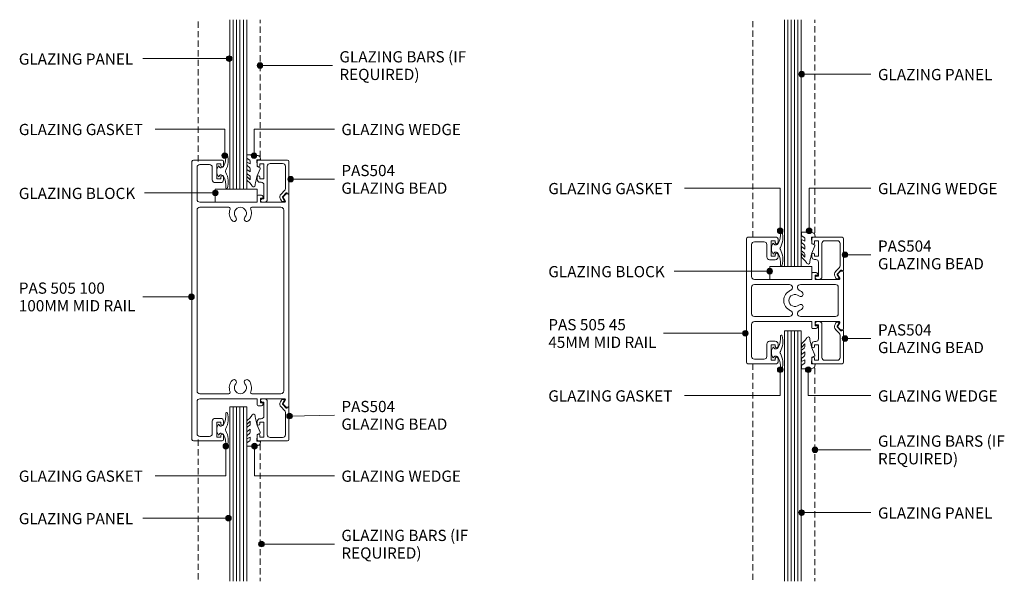
# Model space of a CAD drawing. Units: millimetres. Extents: x 764 to 1119, y 92 to 523.
# Drawn here: x 764 to 1115, y 323 to 523 of the extents above; entities that cross this region are included whole.
import ezdxf

# ---------------------------------------------------------------- set-up
doc = ezdxf.new("R2010")
doc.units = ezdxf.units.MM
doc.linetypes.add('Dash', pattern=[3.4, 2.2, -1.2])
for name, color, linetype, lineweight in [('A-----NPP', 1, 'Continuous', 9), ('PAS_13', 13, 'Dash', 9), ('PAS_25', 1, 'Continuous', 18), ('PAS_TEXT', 7, 'Continuous', 9)]:
    doc.layers.add(name, color=color, linetype=linetype, lineweight=lineweight)
doc.styles.add('Arial', font='arial.ttf', dxfattribs={"height": 4})

# ---------------------------------------------------------------- blocks, each defined once
blk = doc.blocks.new('PAS_505-100 - new bottom and mid rails_dwg_505 100-1050627-100MM AND 45MM MID RAILS')
at = {"layer": 'A-----NPP'}
for p, q in [((136.83, 638.87), (136.83, 737.87)), ((137.33, 738.37), (147.58, 738.37)), ((143.08, 736.77), (139.63, 736.77)), ((148.08, 737.87), (148.08, 736.47)), ((138.63, 735.77), (138.63, 724.37)), ((144.08, 731.37), (144.08, 735.77)), ((147.08, 730.37), (145.08, 730.37)), ((148.08, 732.27), (148.08, 731.37)), ((160.38, 725.87), (161.34, 725.87)), ((169.42, 725.38), (170.32, 726.28)), ((170.53, 726.37), (171.03, 726.37)), ((171.33, 726.07), (171.33, 650.67)), ((170.06, 723.82), (169.37, 725.02)), ((138.63, 656.17), (138.63, 720.57)), ((139.63, 721.57), (149.95, 721.57)), ((158.21, 721.57), (168.53, 721.57)), ((169.53, 720.57), (169.53, 656.17)), ((138.63, 652.37), (138.63, 640.97)), ((149.95, 655.17), (139.63, 655.17)), ((168.53, 655.17), (158.21, 655.17)), ((169.37, 651.72), (170.06, 652.92)), ((161.34, 650.87), (160.38, 650.87)), ((170.32, 650.45), (169.42, 651.35)), ((171.03, 650.37), (170.53, 650.37)), ((144.08, 640.97), (144.08, 645.37)), ((145.08, 646.37), (147.08, 646.37)), ((148.08, 645.37), (148.08, 644.47)), ((147.58, 638.37), (137.33, 638.37)), ((139.63, 639.97), (143.08, 639.97)), ((148.08, 640.27), (148.08, 638.87))]:
    blk.add_line(p, q, dxfattribs=at)
at = {"layer": 'A-----NPP', "flags": 128}
for points in [[(147.08, 736.47), (147.08, 737.07), (145.68, 737.07), (145.68, 731.67), (147.08, 731.67), (147.08, 732.27)], [(139.63, 723.37), (160.08, 723.37), (160.08, 725.57)], [(161.98, 724.87), (161.28, 724.87), (161.28, 723.37), (169.8, 723.37)], [(160.08, 651.17), (160.08, 653.37), (139.63, 653.37)], [(169.8, 653.37), (161.28, 653.37), (161.28, 651.87), (161.98, 651.87)], [(147.08, 644.47), (147.08, 645.07), (145.68, 645.07), (145.68, 639.67), (147.08, 639.67), (147.08, 640.27)]]:
    blk.add_lwpolyline(points, dxfattribs=at)
at = {"layer": 'A-----NPP'}
for centre, radius, start, end in [((137.33, 737.87), 0.5, 90, 180), ((139.63, 735.77), 1, 90, 180), ((143.08, 735.77), 1, 0, 90), ((147.58, 736.47), 0.5, 180, 0), ((147.58, 737.87), 0.5, 0, 90), ((145.08, 731.37), 1, 180, 270), ((147.58, 732.27), 0.5, 0, 180), ((147.08, 731.37), 1, 270, 360), ((160.38, 725.57), 0.3, 90, 180), ((161.34, 724.87), 1, 25.3769, 90), ((170.53, 726.07), 0.3, 90, 135), ((171.03, 726.07), 0.3, 0, 90), ((139.63, 724.37), 1, 180, 270), ((161.98, 725.17), 0.3, 270, 25.3769), ((169.63, 725.17), 0.3, 135, 210), ((169.8, 723.67), 0.3, 270, 30), ((139.63, 720.57), 1, 90, 180), ((149.95, 721.07), 0.5, 338.2359, 90), ((154.08, 719.42), 3.95, 158.2359, 221.0534), ((154.08, 719.42), 2.15, 90, 221.0534), ((154.08, 719.42), 2.15, 318.9466, 90), ((154.08, 719.42), 3.95, 318.9466, 21.7641), ((158.21, 721.07), 0.5, 90, 201.7641), ((168.53, 720.57), 1, 0, 90), ((151.78, 717.41), 0.9, 221.0534, 41.0534), ((156.38, 717.41), 0.9, 138.9466, 318.9466), ((154.08, 657.32), 3.95, 138.9466, 201.7641), ((151.78, 659.32), 0.9, 318.9466, 138.9466), ((156.38, 659.32), 0.9, 41.0534, 221.0534), ((154.08, 657.32), 3.95, 338.2359, 41.0534), ((139.63, 656.17), 1, 180, 270), ((149.95, 655.67), 0.5, 270, 21.7641), ((154.08, 657.32), 2.15, 138.9466, 270), ((154.08, 657.32), 2.15, 270, 41.0534), ((158.21, 655.67), 0.5, 158.2359, 270), ((168.53, 656.17), 1, 270, 0), ((139.63, 652.37), 1, 90, 180), ((169.8, 653.07), 0.3, 330, 90), ((160.38, 651.17), 0.3, 180, 270), ((161.34, 651.87), 1, 270, 334.6231), ((161.98, 651.57), 0.3, 334.6231, 90), ((169.63, 651.57), 0.3, 150, 225), ((170.53, 650.67), 0.3, 225, 270), ((171.03, 650.67), 0.3, 270, 0), ((145.08, 645.37), 1, 90, 180), ((147.08, 645.37), 1, 0, 90), ((147.58, 644.47), 0.5, 180, 0), ((137.33, 638.87), 0.5, 180, 270), ((139.63, 640.97), 1, 180, 270), ((143.08, 640.97), 1, 270, 0), ((147.58, 640.27), 0.5, 0, 180), ((147.58, 638.87), 0.5, 270, 360)]:
    blk.add_arc(centre, radius, start, end, dxfattribs=at)
blk = doc.blocks.new('PAS_505-100 - PAS_505 100-1050632-100MM AND 45MM MID RAILS')
blk.add_blockref('PAS_505-100 - new bottom and mid rails_dwg_505 100-1050627-100MM AND 45MM MID RAILS', (-154.08, -638.37))
blk = doc.blocks.new('PAS_505-45 - new bottom and mid rails_dwg_505 45-1054842-100MM AND 45MM MID RAILS')
at = {"layer": 'A-----NPP'}
for p, q in [((136.56, 813.09), (146.81, 813.09)), ((137.86, 810.49), (137.86, 799.09)), ((142.31, 811.49), (138.86, 811.49)), ((143.31, 806.09), (143.31, 810.49)), ((147.31, 812.59), (147.31, 811.19)), ((147.31, 806.99), (147.31, 806.09)), ((146.31, 805.09), (144.31, 805.09)), ((159.61, 800.59), (160.58, 800.59)), ((169.3, 798.54), (168.6, 799.74)), ((168.65, 800.1), (169.55, 801)), ((169.76, 801.09), (170.26, 801.09)), ((151.34, 796.29), (138.86, 796.29)), ((167.76, 796.29), (155.29, 796.29)), ((137.86, 782.09), (137.86, 770.69)), ((138.86, 784.89), (151.34, 784.89)), ((155.29, 784.89), (167.76, 784.89)), ((168.6, 781.44), (169.3, 782.64)), ((160.58, 780.59), (159.61, 780.59)), ((169.55, 780.18), (168.65, 781.08)), ((170.26, 780.09), (169.76, 780.09)), ((143.31, 770.69), (143.31, 775.09)), ((144.31, 776.09), (146.31, 776.09)), ((147.31, 775.09), (147.31, 774.19)), ((146.81, 768.09), (136.56, 768.09)), ((138.86, 769.69), (142.31, 769.69)), ((147.31, 769.99), (147.31, 768.59))]:
    blk.add_line(p, q, dxfattribs=at)
at = {"layer": 'A-----NPP', "flags": 128}
for points in [[(136.06, 768.59), (136.06, 788.09), (136.06, 812.59)], [(146.31, 811.19), (146.31, 811.79), (144.91, 811.79), (144.91, 806.39), (146.31, 806.39), (146.31, 806.99)], [(138.86, 798.09), (159.31, 798.09), (159.31, 800.29)], [(161.21, 799.59), (160.51, 799.59), (160.51, 798.09), (169.04, 798.09)], [(170.56, 800.79), (170.56, 788.09), (170.56, 780.39)], [(137.86, 795.29), (137.86, 788.09), (137.86, 785.89)], [(168.76, 785.89), (168.76, 788.09), (168.76, 795.29)], [(159.31, 780.89), (159.31, 783.09), (138.86, 783.09)], [(169.04, 783.09), (160.51, 783.09), (160.51, 781.59), (161.21, 781.59)], [(146.31, 774.19), (146.31, 774.79), (144.91, 774.79), (144.91, 769.39), (146.31, 769.39), (146.31, 769.99)]]:
    blk.add_lwpolyline(points, dxfattribs=at)
at = {"layer": 'A-----NPP'}
for centre, radius, start, end in [((136.56, 812.59), 0.5, 90, 180), ((138.86, 810.49), 1, 90, 180), ((142.31, 810.49), 1, 0, 90), ((146.81, 811.19), 0.5, 180, 0), ((146.81, 812.59), 0.5, 0, 90), ((146.81, 806.99), 0.5, 0, 180), ((144.31, 806.09), 1, 180, 270), ((146.31, 806.09), 1, 270, 360), ((159.61, 800.29), 0.3, 90, 180), ((160.58, 799.59), 1, 25.3769, 90), ((161.21, 799.89), 0.3, 270, 25.3769), ((168.86, 799.89), 0.3, 135, 210), ((169.76, 800.79), 0.3, 90, 135), ((170.26, 800.79), 0.3, 0, 90), ((138.86, 799.09), 1, 180, 270), ((138.86, 795.29), 1, 90, 180), ((151.34, 795.21), 1.08, 293.1634, 90), ((155.29, 795.21), 1.08, 90, 246.8366), ((167.76, 795.29), 1, 0, 90), ((169.04, 798.39), 0.3, 270, 30), ((153.31, 790.59), 3.95, 113.1634, 246.8366), ((153.31, 790.59), 2.15, 48.9466, 180), ((155.32, 792.89), 0.9, 228.9466, 48.9466), ((153.31, 790.59), 3.95, 48.9466, 66.8366), ((153.31, 790.59), 2.15, 180, 311.0534), ((155.32, 788.29), 0.9, 311.0534, 131.0534), ((138.86, 785.89), 1, 180, 270), ((151.34, 785.97), 1.08, 270, 66.8366), ((155.29, 785.97), 1.08, 113.1634, 270), ((153.31, 790.59), 3.95, 293.1634, 311.0534), ((167.76, 785.89), 1, 270, 0), ((138.86, 782.09), 1, 90, 180), ((169.04, 782.79), 0.3, 330, 90), ((159.61, 780.89), 0.3, 180, 270), ((160.58, 781.59), 1, 270, 334.6231), ((161.21, 781.29), 0.3, 334.6231, 90), ((168.86, 781.29), 0.3, 150, 225), ((169.76, 780.39), 0.3, 225, 270), ((170.26, 780.39), 0.3, 270, 0), ((144.31, 775.09), 1, 90, 180), ((146.31, 775.09), 1, 0, 90), ((146.81, 774.19), 0.5, 180, 0), ((136.56, 768.59), 0.5, 180, 270), ((138.86, 770.69), 1, 180, 270), ((142.31, 770.69), 1, 270, 0), ((146.81, 769.99), 0.5, 0, 180), ((146.81, 768.59), 0.5, 270, 360)]:
    blk.add_arc(centre, radius, start, end, dxfattribs=at)
blk = doc.blocks.new('PAS_505-45 - PAS_505 45-1051226-100MM AND 45MM MID RAILS')
blk.add_blockref('PAS_505-45 - new bottom and mid rails_dwg_505 45-1054842-100MM AND 45MM MID RAILS', (-153.29, -768.09))
blk = doc.blocks.new('PAS_504 - PAS_504-475985-100MM AND 45MM MID RAILS')
at = {"layer": 'PAS_25', "lineweight": 9}
for p, q in [((9.47, 0), (8.67, 0)), ((0, -3.3), (0, -14.5)), ((0.91, -3.3), (0.6, -3.3)), ((2.17, -2.05), (0.91, -3.3)), ((1.5, -4.13), (2.77, -2.86)), ((1.62, -0.65), (2.21, -1.68)), ((2.2, -0.2), (1.88, -0.2)), ((3, -1.05), (2.66, -0.45)), ((7.67, -1), (7.67, -12.8)), ((8.87, -6.1), (8.87, -1.2)), ((8.87, -1.2), (9.47, -1.2)), ((1.2, -12.8), (1.2, -4.84)), ((8.87, -13.7), (8.87, -8.3)), ((8.87, -8.3), (10.27, -8.3)), ((10.27, -7.1), (9.87, -7.1)), ((10.27, -8.3), (10.27, -8.9)), ((11.27, -8.9), (11.27, -8.1)), ((6.66, -13.8), (2.2, -13.8)), ((10.27, -13.7), (8.87, -13.7)), ((10.27, -13.1), (10.27, -13.7)), ((11.27, -14.5), (11.27, -13.1)), ((0.5, -15), (10.77, -15))]:
    blk.add_line(p, q, dxfattribs=at)
blk.add_arc((1.7, -1.8), 1.5, 315.0522, 30.0522, dxfattribs=at)
for centre, major_axis, start_param, end_param in [((8.67, -1), (-1, 0), 4.712389, 6.283185), ((9.47, -0.6), (-0.601, 0), 1.570796, 4.712389), ((0.3, -3.3), (0.301, 0), 0, 3.141593), ((1.88, -0.5), (-0.301, 0), 4.712389, 6.806784), ((1.95, -1.83), (0.301, 0), 5.497787, 6.805624), ((2.22, -0.7), (0.501, 0), 0.522445, 1.622301), ((2.2, -4.84), (-1, 0), 5.497787, 6.283185), ((9.87, -6.1), (1, 0), 3.141593, 4.712389), ((10.27, -8.1), (1, 0), 0, 1.570796), ((10.77, -8.9), (0.501, 0), 3.141593, 6.283185), ((2.2, -12.8), (1, 0), 3.141593, 4.712389), ((6.66, -12.8), (-1, 0), 1.570796, 3.141593), ((10.77, -13.1), (0.501, 0), 0, 3.141593), ((0.5, -14.5), (0.501, 0), 3.141593, 4.712389), ((10.77, -14.5), (0.501, 0), 4.712389, 6.283185)]:
    blk.add_ellipse(centre, major_axis=major_axis, ratio=0.99818, start_param=start_param, end_param=end_param, dxfattribs=at)
blk = doc.blocks.new('PAS_Rubber Seal - PAS_Rubber Seal-1052126-100MM AND 45MM MID RAILS')
at = {"layer": 'PAS_25', "lineweight": 9}
for p, q in [((-5.53, 2.09), (-5.53, 2.83)), ((-5.53, -0.17), (-5.53, 0.5)), ((-5.53, 0.5), (-4.25, -0.07)), ((-4.47, 1.19), (-5.39, 1.83)), ((-5.18, 3.11), (-3.92, 3.13)), ((-4.25, -0.07), (-4.24, 0.79)), ((-0.82, 1.39), (-1.87, 1.33)), ((-1.87, 1.33), (-1.8, -1.07)), ((-0.87, 2.49), (-0.61, 1.7)), ((-5.53, -3.09), (-5.53, -2.03)), ((-5.53, -2.03), (-4.24, -2.94)), ((-4.65, -1.26), (-5.3, -0.74)), ((-4.24, -2.94), (-4.24, -1.86)), ((-0.73, -1.82), (-1.85, -4.38)), ((-1.8, -1.07), (-0.85, -1.44)), ((-5.53, -5.39), (-5.53, -4.53)), ((-5.53, -4.53), (-4.24, -5.75)), ((-4.25, -7.01), (-5.34, -5.98)), ((-4.56, -4.23), (-5.1, -3.85)), ((-4.25, -7.01), (-3.67, -7.75)), ((-4.24, -5.75), (-4.24, -4.78))]:
    blk.add_line(p, q, dxfattribs=at)
for centre, radius, start, end in [((-5.29, 2.05), 0.246, 170.7653, 246.0056), ((-5.25, 2.83), 0.288, 77.0634, 180), ((-4.57, 0.87), 0.334, 345.6707, 73.3045), ((-4.89, -16), 19.16, 79.5885, 87.0687), ((-1.39, 2.28), 0.558, 21.6437, 94.3702), ((-0.84, 1.63), 0.24, 274.1514, 18.4432), ((-4.89, -0.24), 0.645, 173.9267, 230.597), ((-4.7, -3.11), 0.839, 178.3119, 240.9506), ((-5.06, -1.97), 0.824, 7.891, 59.9378), ((-0.95, -1.68), 0.26, 326.5573, 68.7587), ((-4.82, -5.49), 0.718, 171.7205, 223.5229), ((-5.09, -4.89), 0.849, 7.4556, 51.377), ((-28.73, 0.15), 27.26, 343.8096, 350.4285), ((-3.09, -7.68), 0.583, 187.1015, 22.8253)]:
    blk.add_arc(centre, radius, start, end, dxfattribs=at)
blk = doc.blocks.new('PAS_Rubber Seal 2 - PAS_Rubber Seal 2-471764-100MM AND 45MM MID RAILS')
at = {"layer": 'PAS_25', "lineweight": 9}
for p, q in [((-2, 1.46), (-2.18, 1.57)), ((-1.29, 1.3), (-1.57, 1.3)), ((-0.65, 1.94), (-1.09, 1.39)), ((-2.18, -1.57), (-2, -1.46)), ((-1.57, -1.3), (-1.29, -1.3)), ((-1.09, -1.39), (-0.65, -1.94))]:
    blk.add_line(p, q, dxfattribs=at)
for centre, radius, start, end in [((3.4, 3.88), 7.47, 164.0314, 208.0734), ((-3.5, 5.85), 0.299, 355.2228, 164.0314), ((4.3, 5.2), 7.53, 175.2228, 207.1791), ((-3.56, 0), 0.518, 0, 44.7315), ((-3.56, 0), 0.518, 315.2685, 360), ((-1.85, 2.14), 0.66, 214.8596, 240.0723), ((-1.57, 1.94), 0.648, 228.2892, 270), ((-1.29, 1.56), 0.259, 270, 321.3402), ((-2.62, 0.21), 2.62, 355.4591, 41.4108), ((3.4, -3.88), 7.47, 151.9266, 195.9686), ((4.3, -5.2), 7.53, 152.8209, 184.7772), ((-1.85, -2.14), 0.66, 119.9277, 145.1404), ((-1.57, -1.94), 0.648, 90, 131.7108), ((-1.29, -1.56), 0.259, 38.6598, 90), ((-2.62, -0.21), 2.62, 318.5892, 4.5409), ((-3.5, -5.85), 0.299, 195.9686, 4.7772)]:
    blk.add_arc(centre, radius, start, end, dxfattribs=at)
blk = doc.blocks.new('PAS_Glass Packer - PAS_Glass Packer-1052210-100MM AND 45MM MID RAILS')
at = {"layer": 'PAS_25', "lineweight": 9}
for p, q in [((-12.36, -1.6), (2.64, -1.6)), ((-12.36, -6.23), (-12.36, -1.6)), ((2.64, -1.6), (2.64, -6.23)), ((2.64, -6.23), (-12.36, -6.23))]:
    blk.add_line(p, q, dxfattribs=at)
blk = doc.blocks.new('PAS_504 - PAS_504-443491-100MM AND 45MM MID RAILS')
at = {"layer": 'PAS_25', "lineweight": 9}
for p, q in [((0, 3.3), (0, 14.5)), ((0.5, 15), (10.77, 15)), ((11.27, 14.5), (11.27, 13.1)), ((1.2, 12.8), (1.2, 4.84)), ((6.66, 13.8), (2.2, 13.8)), ((7.67, 1), (7.67, 12.8)), ((10.27, 13.7), (8.87, 13.7)), ((8.87, 13.7), (8.87, 8.3)), ((10.27, 13.1), (10.27, 13.7)), ((8.87, 8.3), (10.27, 8.3)), ((10.27, 7.1), (9.87, 7.1)), ((10.27, 8.3), (10.27, 8.9)), ((11.27, 8.9), (11.27, 8.1)), ((1.5, 4.13), (2.77, 2.86)), ((8.87, 6.1), (8.87, 1.2)), ((0.91, 3.3), (0.6, 3.3)), ((2.17, 2.05), (0.91, 3.3)), ((1.62, 0.65), (2.21, 1.68)), ((2.2, 0.2), (1.88, 0.2)), ((3, 1.05), (2.66, 0.45)), ((8.87, 1.2), (9.47, 1.2)), ((9.47, 0), (8.67, 0))]:
    blk.add_line(p, q, dxfattribs=at)
blk.add_arc((1.7, 1.8), 1.5, 329.9478, 44.9478, dxfattribs=at)
for centre, major_axis, start_param, end_param in [((0.5, 14.5), (-0.501, 0), 4.712389, 6.283185), ((10.77, 14.5), (0.501, 0), 0, 1.570796), ((2.2, 12.8), (-1, 0), 4.712389, 6.283185), ((6.66, 12.8), (1, 0), 0, 1.570796), ((10.77, 13.1), (0.501, 0), 3.141593, 6.283185), ((9.87, 6.1), (-1, 0), 4.712389, 6.283185), ((10.77, 8.9), (-0.501, 0), 3.141593, 6.283185), ((10.27, 8.1), (-1, 0), 1.570796, 3.141593), ((2.2, 4.84), (1, 0), 3.141593, 3.926991), ((0.3, 3.3), (-0.301, 0), 0, 3.141593), ((1.88, 0.5), (0.301, 0), 2.617994, 4.712389), ((1.95, 1.83), (0.301, 0), 5.760747, 7.068583), ((2.22, 0.7), (0.501, 0), 4.660884, 5.76074), ((8.67, 1), (1, 0), 3.141593, 4.712389), ((9.47, 0.6), (0.601, 0), 4.712389, 7.853982)]:
    blk.add_ellipse(centre, major_axis=major_axis, ratio=0.99818, start_param=start_param, end_param=end_param, dxfattribs=at)
blk = doc.blocks.new('PAS_Glazing Panel - Potters Glazing Panel 8mm-1056748-100MM AND 45MM MID RAILS')
at = {"layer": 'PAS_25'}
for p, q in [((-6, 0), (-6, -62.12)), ((0, 0), (-6, 0)), ((0, 0), (0, -62.12))]:
    blk.add_line(p, q, dxfattribs=at)
at = {"layer": 'PAS_25', "lineweight": 9}
for p, q in [((-4.8, 0), (-4.8, -62.12)), ((-3.6, 0), (-3.6, -62.12)), ((-2.4, 0), (-2.4, -62.12)), ((-1.2, 0), (-1.2, -62.12))]:
    blk.add_line(p, q, dxfattribs=at)
blk = doc.blocks.new('PAS_Rubber Seal - PAS_Rubber Seal-1052308-100MM AND 45MM MID RAILS')
at = {"layer": 'PAS_25', "lineweight": 9}
for p, q in [((-4.25, 7.01), (-3.67, 7.75)), ((-5.53, 4.53), (-4.24, 5.75)), ((-5.53, 5.39), (-5.53, 4.53)), ((-4.25, 7.01), (-5.34, 5.98)), ((-4.56, 4.23), (-5.1, 3.85)), ((-4.24, 5.75), (-4.24, 4.78)), ((-0.73, 1.82), (-1.85, 4.38)), ((-5.53, 3.09), (-5.53, 2.03)), ((-5.53, 2.03), (-4.24, 2.94)), ((-5.53, 0.17), (-5.53, -0.5)), ((-5.53, -0.5), (-4.25, 0.07)), ((-4.65, 1.26), (-5.3, 0.74)), ((-4.25, 0.07), (-4.24, -0.79)), ((-4.24, 2.94), (-4.24, 1.86)), ((-1.87, -1.33), (-1.8, 1.07)), ((-1.8, 1.07), (-0.85, 1.44)), ((-5.53, -2.09), (-5.53, -2.83)), ((-4.47, -1.19), (-5.39, -1.83)), ((-5.18, -3.11), (-3.92, -3.13)), ((-0.82, -1.39), (-1.87, -1.33)), ((-0.87, -2.49), (-0.61, -1.7))]:
    blk.add_line(p, q, dxfattribs=at)
for centre, radius, start, end in [((-3.09, 7.68), 0.583, 337.1747, 172.8985), ((-28.73, -0.15), 27.26, 9.5715, 16.1904), ((-4.82, 5.49), 0.718, 136.4771, 188.2795), ((-4.7, 3.11), 0.839, 119.0494, 181.6881), ((-5.09, 4.89), 0.849, 308.623, 352.5444), ((-4.89, 0.24), 0.645, 129.403, 186.0733), ((-5.06, 1.97), 0.824, 300.0622, 352.109), ((-0.95, 1.68), 0.26, 291.2413, 33.4427), ((-5.29, -2.05), 0.246, 113.9944, 189.2347), ((-5.25, -2.83), 0.288, 180, 282.9366), ((-4.57, -0.87), 0.334, 286.6955, 14.3293), ((-4.89, 16), 19.16, 272.9313, 280.4115), ((-1.39, -2.28), 0.558, 265.6298, 338.3563), ((-0.84, -1.63), 0.24, 341.5568, 85.8486)]:
    blk.add_arc(centre, radius, start, end, dxfattribs=at)
blk = doc.blocks.new('PAS_Rubber Seal 2 - PAS_Rubber Seal 2-808039-100MM AND 45MM MID RAILS')
at = {"layer": 'PAS_25', "lineweight": 9}
for p, q in [((-2.18, 1.57), (-2, 1.46)), ((-1.57, 1.3), (-1.29, 1.3)), ((-1.09, 1.39), (-0.65, 1.94)), ((-2, -1.46), (-2.18, -1.57)), ((-1.29, -1.3), (-1.57, -1.3)), ((-0.65, -1.94), (-1.09, -1.39))]:
    blk.add_line(p, q, dxfattribs=at)
for centre, radius, start, end in [((3.4, 3.88), 7.47, 164.0314, 208.0734), ((-3.5, 5.85), 0.299, 355.2228, 164.0314), ((4.3, 5.2), 7.53, 175.2228, 207.1791), ((-3.56, 0), 0.518, 0, 44.7315), ((-3.56, 0), 0.518, 315.2685, 360), ((-1.85, 2.14), 0.66, 214.8596, 240.0723), ((-1.57, 1.94), 0.648, 228.2892, 270), ((-1.29, 1.56), 0.259, 270, 321.3402), ((-2.62, 0.21), 2.62, 355.4591, 41.4108), ((-2.62, -0.21), 2.62, 318.5892, 4.5409), ((3.4, -3.88), 7.47, 151.9266, 195.9686), ((4.3, -5.2), 7.53, 152.8209, 184.7772), ((-1.85, -2.14), 0.66, 119.9277, 145.1404), ((-1.57, -1.94), 0.648, 90, 131.7108), ((-1.29, -1.56), 0.259, 38.6598, 90), ((-3.5, -5.85), 0.299, 195.9686, 4.7772)]:
    blk.add_arc(centre, radius, start, end, dxfattribs=at)
blk = doc.blocks.new('PAS_Glazing Panel - Potters Glazing Panel 8mm-1054184-100MM AND 45MM MID RAILS')
at = {"layer": 'PAS_25'}
for p, q in [((-6, 0), (-6, 87.87)), ((0, 0), (0, 87.87)), ((0, 0), (-6, 0))]:
    blk.add_line(p, q, dxfattribs=at)
at = {"layer": 'PAS_25', "lineweight": 9}
for p, q in [((-4.8, 0), (-4.8, 87.87)), ((-3.6, 0), (-3.6, 87.87)), ((-2.4, 0), (-2.4, 87.87)), ((-1.2, 0), (-1.2, 87.87))]:
    blk.add_line(p, q, dxfattribs=at)
blk = doc.blocks.new('PAS_Glazing Panel - Potters Glazing Panel 8mm-1056769-100MM AND 45MM MID RAILS')
at = {"layer": 'PAS_25'}
for p, q in [((-6, 0), (-6, -89.15)), ((0, 0), (-6, 0)), ((0, 0), (0, -89.15))]:
    blk.add_line(p, q, dxfattribs=at)
at = {"layer": 'PAS_25', "lineweight": 9}
for p, q in [((-4.8, 0), (-4.8, -89.15)), ((-3.6, 0), (-3.6, -89.15)), ((-2.4, 0), (-2.4, -89.15)), ((-1.2, 0), (-1.2, -89.15))]:
    blk.add_line(p, q, dxfattribs=at)
blk = doc.blocks.new('PAS_Glazing Panel - Potters Glazing Panel 8mm-1053752-100MM AND 45MM MID RAILS')
at = {"layer": 'PAS_25'}
for p, q in [((-6, 0), (-6, 60.37)), ((0, 0), (0, 60.37)), ((0, 0), (-6, 0))]:
    blk.add_line(p, q, dxfattribs=at)
at = {"layer": 'PAS_25', "lineweight": 9}
for p, q in [((-4.8, 0), (-4.8, 60.37)), ((-3.6, 0), (-3.6, 60.37)), ((-2.4, 0), (-2.4, 60.37)), ((-1.2, 0), (-1.2, 60.37))]:
    blk.add_line(p, q, dxfattribs=at)
blk = doc.blocks.new('PAS_Generic Line Dashed - Glazing Bar-1377843-100MM AND 45MM MID RAILS')
at = {"layer": 'PAS_13'}
blk.add_line((0, 75.92), (0, 0), dxfattribs=at)
blk = doc.blocks.new('PAS_Generic Line Dashed - Glazing Bar-1377846-100MM AND 45MM MID RAILS')
at = {"layer": 'PAS_13'}
blk.add_line((0, 77.5), (0, 0), dxfattribs=at)
blk = doc.blocks.new('PAS_Generic Line Dashed - Glazing Bar-1377961-100MM AND 45MM MID RAILS')
at = {"layer": 'PAS_13'}
blk.add_line((0, 48.88), (0, 0), dxfattribs=at)
blk = doc.blocks.new('PAS_Generic Line Dashed - Glazing Bar-1377964-100MM AND 45MM MID RAILS')
at = {"layer": 'PAS_13'}
blk.add_line((0, 50.46), (0, 0), dxfattribs=at)
blk = doc.blocks.new('PAS_Generic Line Dashed - Glazing Bar-1377977-100MM AND 45MM MID RAILS')
at = {"layer": 'PAS_13'}
blk.add_line((0, -48.88), (0, 0), dxfattribs=at)
blk = doc.blocks.new('PAS_Generic Line Dashed - Glazing Bar-1377978-100MM AND 45MM MID RAILS')
at = {"layer": 'PAS_13'}
blk.add_line((0, -50.46), (0, 0), dxfattribs=at)
blk = doc.blocks.new('PAS_Generic Line Dashed - Glazing Bar-1377993-100MM AND 45MM MID RAILS')
at = {"layer": 'PAS_13'}
blk.add_line((0, -75.92), (0, 0), dxfattribs=at)
blk = doc.blocks.new('PAS_Generic Line Dashed - Glazing Bar-1377994-100MM AND 45MM MID RAILS')
at = {"layer": 'PAS_13'}
blk.add_line((0, -77.5), (0, 0), dxfattribs=at)

msp = doc.modelspace()

# ---------------------------------------------------------------- hatches: boundary and pattern name
at = {"layer": 'PAS_TEXT'}
h = msp.add_hatch(color=256, dxfattribs=at)
edge = h.paths.add_edge_path(flags=0)
edge.add_arc((838.69, 509.61), 1, 0, 360)
h = msp.add_hatch(color=256, dxfattribs=at)
edge = h.paths.add_edge_path(flags=0)
edge.add_arc((849.69, 507.19), 1, 0, 360)
h = msp.add_hatch(color=256, dxfattribs=at)
edge = h.paths.add_edge_path(flags=0)
edge.add_arc((1042.57, 504.09), 1, 0, 360)
h = msp.add_hatch(color=256, dxfattribs=at)
edge = h.paths.add_edge_path(flags=0)
edge.add_arc((837.12, 475.06), 1, 0, 360)
h = msp.add_hatch(color=256, dxfattribs=at)
edge = h.paths.add_edge_path(flags=0)
edge.add_arc((847.55, 475.06), 1, 0, 360)
h = msp.add_hatch(color=256, dxfattribs=at)
edge = h.paths.add_edge_path(flags=0)
edge.add_arc((860.57, 466.69), 1, 0, 360)
h = msp.add_hatch(color=256, dxfattribs=at)
edge = h.paths.add_edge_path(flags=0)
edge.add_arc((833.77, 461.77), 1, 0, 360)
h = msp.add_hatch(color=256, dxfattribs=at)
edge = h.paths.add_edge_path(flags=0)
edge.add_arc((1034.91, 448.32), 1, 0, 360)
h = msp.add_hatch(color=256, dxfattribs=at)
edge = h.paths.add_edge_path(flags=0)
edge.add_arc((1045.21, 448.32), 1, 0, 360)
h = msp.add_hatch(color=256, dxfattribs=at)
edge = h.paths.add_edge_path(flags=0)
edge.add_arc((1057.99, 439.78), 1, 0, 360)
h = msp.add_hatch(color=256, dxfattribs=at)
edge = h.paths.add_edge_path(flags=0)
edge.add_arc((1031.19, 433.9), 1, 0, 360)
h = msp.add_hatch(color=256, dxfattribs=at)
edge = h.paths.add_edge_path(flags=0)
edge.add_arc((825.25, 424.81), 1, 0, 360)
h = msp.add_hatch(color=256, dxfattribs=at)
edge = h.paths.add_edge_path(flags=0)
edge.add_arc((1022.5, 411.8), 1, 0, 360)
h = msp.add_hatch(color=256, dxfattribs=at)
edge = h.paths.add_edge_path(flags=0)
edge.add_arc((1057.99, 409.92), 1, 0, 360)
h = msp.add_hatch(color=256, dxfattribs=at)
edge = h.paths.add_edge_path(flags=0)
edge.add_arc((1034.93, 398.84), 1, 0, 360)
h = msp.add_hatch(color=256, dxfattribs=at)
edge = h.paths.add_edge_path(flags=0)
edge.add_arc((1044.91, 398.84), 1, 0, 360)
h = msp.add_hatch(color=256, dxfattribs=at)
edge = h.paths.add_edge_path(flags=0)
edge.add_arc((860.19, 382.34), 1, 0, 360)
h = msp.add_hatch(color=256, dxfattribs=at)
edge = h.paths.add_edge_path(flags=0)
edge.add_arc((837.51, 371.63), 1, 0, 360)
h = msp.add_hatch(color=256, dxfattribs=at)
edge = h.paths.add_edge_path(flags=0)
edge.add_arc((847.69, 371.63), 1, 0, 360)
h = msp.add_hatch(color=256, dxfattribs=at)
edge = h.paths.add_edge_path(flags=0)
edge.add_arc((1047.31, 370.33), 1, 0, 360)
h = msp.add_hatch(color=256, dxfattribs=at)
edge = h.paths.add_edge_path(flags=0)
edge.add_arc((1042.57, 347.95), 1, 0, 360)
h = msp.add_hatch(color=256, dxfattribs=at)
edge = h.paths.add_edge_path(flags=0)
edge.add_arc((838.45, 345.96), 1, 0, 360)
h = msp.add_hatch(color=256, dxfattribs=at)
edge = h.paths.add_edge_path(flags=0)
edge.add_arc((850.19, 336.75), 1, 0, 360)

# ---------------------------------------------------------------- linework, layer by layer
for p, q in [((838.69, 509.61), (807.98, 509.61)), ((849.69, 507.19), (854.36, 507.19)), ((854.36, 507.19), (875.46, 507.19)), ((1042.57, 504.09), (1067.25, 504.09)), ((837.12, 484.53), (812.3, 484.53)), ((837.12, 475.06), (837.12, 484.53)), ((847.55, 484.53), (876.17, 484.53)), ((847.55, 475.06), (847.55, 484.53)), ((860.57, 466.69), (876.17, 466.69)), ((1034.91, 463.49), (1000.86, 463.49)), ((1034.91, 448.32), (1034.91, 463.49)), ((1045.21, 463.49), (1067.25, 463.49)), ((1045.21, 448.32), (1045.21, 463.49)), ((833.77, 461.77), (808.59, 461.77)), ((1057.99, 439.78), (1067.25, 439.78)), ((1031.19, 433.9), (997.15, 433.9)), ((825.25, 424.81), (807.94, 424.81)), ((1022.5, 411.8), (993.39, 411.8)), ((1057.99, 409.92), (1067.25, 409.92)), ((1034.93, 398.84), (1034.93, 389.65)), ((1044.91, 398.84), (1044.91, 389.65)), ((1034.93, 389.65), (1000.86, 389.65)), ((1044.91, 389.65), (1067.25, 389.65)), ((860.19, 382.34), (876.17, 382.64)), ((837.51, 371.63), (837.51, 361.08)), ((847.69, 371.63), (847.69, 361.08)), ((1047.31, 370.33), (1054.91, 370.33)), ((1054.91, 370.33), (1067.25, 370.33)), ((837.51, 361.08), (812.3, 361.08)), ((847.69, 361.08), (876.17, 361.08)), ((1042.57, 347.95), (1067.25, 347.95)), ((838.45, 345.96), (807.98, 345.96)), ((850.19, 336.75), (860.56, 336.75)), ((860.56, 336.75), (876.17, 336.75))]:
    msp.add_line(p, q, dxfattribs=at)
for centre in [(838.69, 509.61), (849.69, 507.19), (1042.57, 504.09), (837.12, 475.06), (847.55, 475.06), (860.57, 466.69), (833.77, 461.77), (1034.91, 448.32), (1045.21, 448.32), (1057.99, 439.78), (1031.19, 433.9), (825.25, 424.81), (1022.5, 411.8), (1057.99, 409.92), (1034.93, 398.84), (1044.91, 398.84), (860.19, 382.34), (837.51, 371.63), (847.69, 371.63), (1047.31, 370.33), (1042.57, 347.95), (838.45, 345.96), (850.19, 336.75)]:
    msp.add_circle(centre, 1, dxfattribs=at)

# ---------------------------------------------------------------- block references
at = {"layer": 'PAS_25'}
for name, p in [('PAS_Generic Line Dashed - Glazing Bar-1377978-100MM AND 45MM MID RAILS', (827.62, 523.48)), ('PAS_Glazing Panel - Potters Glazing Panel 8mm-1053752-100MM AND 45MM MID RAILS', (844.94, 463.11)), ('PAS_Generic Line Dashed - Glazing Bar-1377977-100MM AND 45MM MID RAILS', (849.74, 523.48)), ('PAS_Generic Line Dashed - Glazing Bar-1377994-100MM AND 45MM MID RAILS', (1025.13, 523.48)), ('PAS_Glazing Panel - Potters Glazing Panel 8mm-1054184-100MM AND 45MM MID RAILS', (1042.44, 435.61)), ('PAS_Generic Line Dashed - Glazing Bar-1377993-100MM AND 45MM MID RAILS', (1047.24, 523.48)), ('PAS_505-100 - PAS_505 100-1050632-100MM AND 45MM MID RAILS', (842.69, 373.48)), ('PAS_Rubber Seal - PAS_Rubber Seal-1052126-100MM AND 45MM MID RAILS', (850.47, 472.22)), ('PAS_Glass Packer - PAS_Glass Packer-1052210-100MM AND 45MM MID RAILS', (846.02, 464.71)), ('PAS_505-45 - PAS_505 45-1051226-100MM AND 45MM MID RAILS', (1040.14, 400.98)), ('PAS_Rubber Seal - PAS_Rubber Seal-1052126-100MM AND 45MM MID RAILS', (1047.98, 444.72)), ('PAS_Glass Packer - PAS_Glass Packer-1052210-100MM AND 45MM MID RAILS', (1043.53, 437.21)), ('PAS_Glazing Panel - Potters Glazing Panel 8mm-1056769-100MM AND 45MM MID RAILS', (1042.44, 412.63)), ('PAS_Rubber Seal - PAS_Rubber Seal-1052308-100MM AND 45MM MID RAILS', (1047.98, 402.24)), ('PAS_Generic Line Dashed - Glazing Bar-1377846-100MM AND 45MM MID RAILS', (1025.13, 323.48)), ('PAS_Generic Line Dashed - Glazing Bar-1377843-100MM AND 45MM MID RAILS', (1047.24, 323.48)), ('PAS_Glazing Panel - Potters Glazing Panel 8mm-1056748-100MM AND 45MM MID RAILS', (844.94, 385.6)), ('PAS_Rubber Seal - PAS_Rubber Seal-1052308-100MM AND 45MM MID RAILS', (850.47, 374.74)), ('PAS_Generic Line Dashed - Glazing Bar-1377964-100MM AND 45MM MID RAILS', (827.62, 323.48)), ('PAS_Generic Line Dashed - Glazing Bar-1377961-100MM AND 45MM MID RAILS', (849.74, 323.48))]:
    msp.add_blockref(name, p, dxfattribs=at)
at = {"layer": 'PAS_25', "rotation": 180}
for name, p in [('PAS_Rubber Seal 2 - PAS_Rubber Seal 2-471764-100MM AND 45MM MID RAILS', (834.3, 469.48)), ('PAS_504 - PAS_504-475985-100MM AND 45MM MID RAILS', (859.94, 458.48)), ('PAS_Rubber Seal 2 - PAS_Rubber Seal 2-471764-100MM AND 45MM MID RAILS', (1031.8, 441.98)), ('PAS_504 - PAS_504-475985-100MM AND 45MM MID RAILS', (1057.44, 430.98)), ('PAS_504 - PAS_504-443491-100MM AND 45MM MID RAILS', (1057.44, 415.98)), ('PAS_Rubber Seal 2 - PAS_Rubber Seal 2-808039-100MM AND 45MM MID RAILS', (1031.8, 404.98)), ('PAS_504 - PAS_504-443491-100MM AND 45MM MID RAILS', (859.94, 388.48)), ('PAS_Rubber Seal 2 - PAS_Rubber Seal 2-808039-100MM AND 45MM MID RAILS', (834.3, 377.48))]:
    msp.add_blockref(name, p, dxfattribs=at)

# ---------------------------------------------------------------- texts
at = {"layer": 'PAS_TEXT', "char_height": 4, "attachment_point": 1, "line_spacing_factor": 0.941778, "style": 'Arial'}
for s, insert, width in [('GLAZING BARS (IF\\PREQUIRED)', (877.94, 512.27), 59.3032), ('GLAZING PANEL', (763.78, 511.46), 53.035), ('GLAZING PANEL', (1069.73, 505.94), 53.035), ('GLAZING GASKET', (763.78, 486.37), 58.2258), ('GLAZING WEDGE', (878.65, 486.37), 56.316), ('PAS504\\PGLAZING BEAD', (878.65, 471.77), 49.3132), ('GLAZING BLOCK', (763.78, 463.62), 53.7695), ('GLAZING GASKET', (952.34, 465.34), 58.2258), ('GLAZING WEDGE', (1069.73, 465.34), 56.316), ('PAS504\\PGLAZING BEAD', (1069.73, 444.86), 49.3132), ('GLAZING BLOCK', (952.34, 435.75), 53.7695), ('PAS 505 100\\P100MM MID RAIL', (763.78, 429.89), 52.986), ('PAS 505 45\\P45MM MID RAIL', (952.34, 416.88), 49.2642), ('PAS504\\PGLAZING BEAD', (1069.73, 415.01), 49.3132), ('GLAZING GASKET', (952.34, 391.5), 58.2258), ('GLAZING WEDGE', (1069.73, 391.5), 56.316), ('PAS504\\PGLAZING BEAD', (878.65, 387.73), 49.3132), ('GLAZING BARS (IF\\PREQUIRED)', (1069.73, 375.41), 59.3032), ('GLAZING GASKET', (763.78, 362.93), 58.2258), ('GLAZING WEDGE', (878.65, 362.93), 56.316), ('GLAZING PANEL', (763.78, 347.81), 53.035), ('GLAZING PANEL', (1069.73, 349.8), 53.035), ('GLAZING BARS (IF\\PREQUIRED)', (878.65, 341.83), 59.3032)]:
    msp.add_mtext(s, dxfattribs=dict(at, insert=insert, width=width))

doc.saveas('drawing.dxf')
